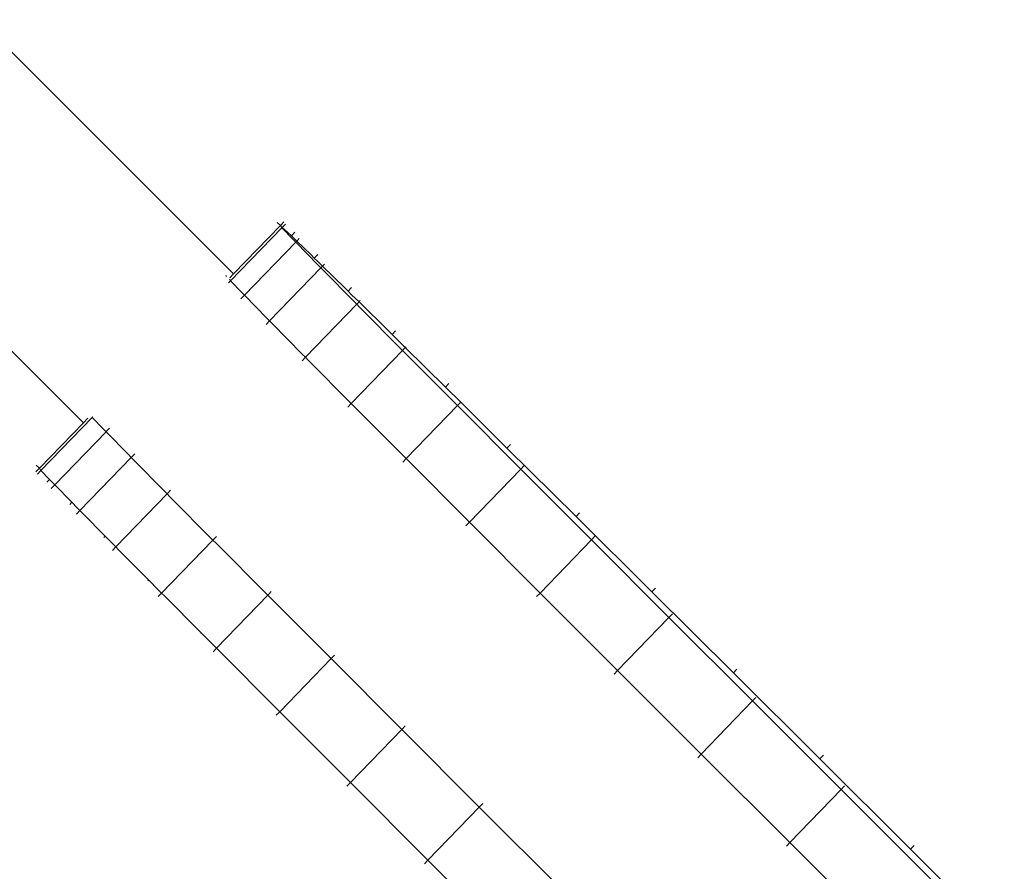
# Model space of a CAD drawing. Units: millimetres. Extents: x -10141 to 10859, y -15422 to 14278.
# Drawn here: x -1071 to -778, y -2965 to -2711 of the extents above; entities that cross this region are included whole.
import ezdxf

# ---------------------------------------------------------------- set-up
doc = ezdxf.new("R2010")
doc.units = ezdxf.units.MM
doc.header["$MEASUREMENT"] = 0
doc.layers.add('0_Nr_pióra__7', color=7, linetype='Continuous', lineweight=13)

msp = doc.modelspace()

# ---------------------------------------------------------------- linework, layer by layer
at = {"layer": '0_Nr_pióra__7', "color": 7, "linetype": 'Continuous', "lineweight": 13}
for p, q in [((-1082.98, -2710.95), (-1007.18, -2786.75)), ((-1051.96, -2831.11), (-1127.54, -2755.52)), ((-1007.18, -2786.75), (-993.25, -2772.33)), ((-994.24, -2771.41), (-993.25, -2772.33)), ((-992.21, -2771.25), (-993.25, -2772.33)), ((-992.79, -2772.99), (-993.25, -2772.33)), ((-993.25, -2772.33), (-992.68, -2772.87)), ((-991.75, -2771.91), (-992.68, -2772.87)), ((-1008.07, -2788.8), (-992.79, -2772.99)), ((-992.68, -2772.87), (-992.79, -2772.99)), ((-989.47, -2776.47), (-992.79, -2772.99)), ((-992.68, -2772.87), (-991.04, -2774.37)), ((-991.04, -2774.37), (-989.96, -2775.42)), ((-988.92, -2774.34), (-989.96, -2775.42)), ((-988.98, -2776.34), (-989.96, -2775.42)), ((-1003.97, -2793.08), (-988.69, -2777.27)), ((-989.47, -2776.47), (-988.69, -2777.27)), ((-988.98, -2776.34), (-988.38, -2776.95)), ((-988.38, -2776.95), (-988.69, -2777.27)), ((-982.01, -2784.1), (-988.69, -2777.27)), ((-987.64, -2776.19), (-988.38, -2776.95)), ((-988.38, -2776.95), (-984.19, -2781)), ((-984.19, -2781), (-983.14, -2782.03)), ((-982.1, -2780.95), (-983.14, -2782.03)), ((-982.07, -2783.07), (-983.14, -2782.03)), ((-982.07, -2783.07), (-980.68, -2784.44)), ((-982.01, -2784.1), (-981.17, -2784.95)), ((-980.13, -2783.87), (-980.68, -2784.44)), ((-1009.52, -2787.22), (-1009.26, -2787.47)), ((-1008.32, -2787.92), (-1007.18, -2786.75)), ((-996.45, -2800.76), (-981.17, -2784.95)), ((-980.68, -2784.44), (-981.17, -2784.95)), ((-980.39, -2785.74), (-981.17, -2784.95)), ((-980.68, -2784.44), (-974.08, -2790.91)), ((-971.34, -2794.91), (-980.39, -2785.74)), ((-1008.69, -2789.44), (-1008.07, -2788.8)), ((-1008.07, -2788.8), (-1008.41, -2788.32)), ((-1004.75, -2792.29), (-1008.07, -2788.8)), ((-1005.01, -2794.17), (-1003.97, -2793.08)), ((-1004.75, -2792.29), (-1003.97, -2793.08)), ((-997.29, -2799.92), (-1003.97, -2793.08)), ((-974.08, -2790.91), (-973.05, -2791.92)), ((-972.01, -2790.84), (-973.05, -2791.92)), ((-972.01, -2792.94), (-973.05, -2791.92)), ((-972.01, -2792.94), (-969.82, -2795.1)), ((-985.76, -2811.6), (-970.48, -2795.78)), ((-971.34, -2794.91), (-970.48, -2795.78)), ((-969.82, -2795.1), (-970.48, -2795.78)), ((-969.64, -2796.63), (-970.48, -2795.78)), ((-969.43, -2794.7), (-969.82, -2795.1)), ((-969.82, -2795.1), (-960.95, -2803.83)), ((-956.83, -2809.55), (-969.64, -2796.63)), ((-997.5, -2801.84), (-996.45, -2800.76)), ((-997.29, -2799.92), (-996.45, -2800.76)), ((-995.67, -2801.56), (-996.45, -2800.76)), ((-986.62, -2810.73), (-995.67, -2801.56)), ((-960.95, -2803.83), (-959.95, -2804.82)), ((-958.9, -2803.74), (-959.95, -2804.82)), ((-958.92, -2805.83), (-959.95, -2804.82)), ((-958.92, -2805.83), (-956.02, -2808.7)), ((-986.62, -2810.73), (-985.76, -2811.6)), ((-972.11, -2825.36), (-956.83, -2809.55)), ((-956.02, -2808.7), (-956.83, -2809.55)), ((-955.97, -2810.42), (-956.83, -2809.55)), ((-955.79, -2808.47), (-956.02, -2808.7)), ((-944.09, -2820.49), (-956.02, -2808.7)), ((-940.48, -2826), (-955.97, -2810.42)), ((-986.8, -2812.68), (-985.76, -2811.6)), ((-984.92, -2812.44), (-985.76, -2811.6)), ((-972.11, -2825.36), (-984.92, -2812.44)), ((-943.04, -2819.41), (-944.09, -2820.49)), ((-944.09, -2820.49), (-939.52, -2825.01)), ((-973.16, -2826.44), (-972.11, -2825.36)), ((-971.25, -2826.23), (-972.11, -2825.36)), ((-939.52, -2825.01), (-940.48, -2826)), ((-939.43, -2824.92), (-939.52, -2825.01)), ((-925.73, -2838.67), (-939.52, -2825.01)), ((-955.76, -2841.82), (-971.25, -2826.23)), ((-955.76, -2841.82), (-940.48, -2826)), ((-940.48, -2826), (-921.64, -2844.91)), ((-1065.06, -2844.67), (-1051.96, -2831.11)), ((-1064.6, -2845.32), (-1049.32, -2829.51)), ((-1051.96, -2831.11), (-1050.64, -2829.75)), ((-1049.13, -2829.32), (-1049.32, -2829.51)), ((-1045.99, -2833), (-1049.32, -2829.51)), ((-1060.49, -2849.61), (-1045.21, -2833.79)), ((-1045.99, -2833), (-1045.21, -2833.79)), ((-1045.12, -2833.7), (-1045.21, -2833.79)), ((-1038.53, -2840.62), (-1045.21, -2833.79)), ((-1044.17, -2832.71), (-1045.12, -2833.7)), ((-924.68, -2837.58), (-925.73, -2838.67)), ((-905.13, -2859.09), (-925.73, -2838.67)), ((-1052.97, -2857.28), (-1037.69, -2841.47)), ((-1038.53, -2840.62), (-1037.69, -2841.47)), ((-1037.54, -2841.31), (-1037.69, -2841.47)), ((-1036.91, -2842.27), (-1037.69, -2841.47)), ((-1036.65, -2840.39), (-1037.54, -2841.31)), ((-1027.87, -2851.43), (-1036.91, -2842.27)), ((-956.8, -2842.9), (-955.76, -2841.82)), ((-955.76, -2841.82), (-936.92, -2860.73)), ((-1066.1, -2845.75), (-1065.06, -2844.67)), ((-1066.04, -2843.74), (-1065.06, -2844.67)), ((-1065.64, -2846.4), (-1064.6, -2845.32)), ((-1064.6, -2845.32), (-1065.06, -2844.67)), ((-1062.02, -2848.01), (-1064.6, -2845.32)), ((-936.92, -2860.73), (-921.64, -2844.91)), ((-920.6, -2843.83), (-921.64, -2844.91)), ((-921.64, -2844.91), (-900.56, -2866.05)), ((-1062.81, -2848.83), (-1062.02, -2848.01)), ((-1061.27, -2848.81), (-1062.02, -2848.01)), ((-1061.27, -2848.81), (-1060.49, -2849.61)), ((-1061.54, -2850.69), (-1060.49, -2849.61)), ((-1055.39, -2854.82), (-1060.49, -2849.61)), ((-1027.87, -2851.43), (-1027, -2852.31)), ((-1025.96, -2851.23), (-1026.79, -2852.09)), ((-1055.99, -2855.45), (-1055.39, -2854.82)), ((-1053.81, -2856.44), (-1055.39, -2854.82)), ((-1042.28, -2868.12), (-1027, -2852.31)), ((-1026.79, -2852.09), (-1027, -2852.31)), ((-1026.16, -2853.15), (-1027, -2852.31)), ((-1013.36, -2866.07), (-1026.16, -2853.15)), ((-1054.02, -2858.37), (-1052.97, -2857.28)), ((-1053.81, -2856.44), (-1052.97, -2857.28)), ((-1052.19, -2858.08), (-1052.97, -2857.28)), ((-1045.47, -2864.89), (-1052.19, -2858.08)), ((-904.08, -2858.01), (-905.13, -2859.09)), ((-882.54, -2881.52), (-905.13, -2859.09)), ((-937.96, -2861.81), (-936.92, -2860.73)), ((-936.92, -2860.73), (-915.84, -2881.87)), ((-1045.9, -2865.33), (-1045.47, -2864.89)), ((-1043.14, -2867.25), (-1045.47, -2864.89)), ((-1028.64, -2881.88), (-1013.36, -2866.07)), ((-1013.11, -2865.82), (-1013.36, -2866.07)), ((-1012.49, -2866.94), (-1013.36, -2866.07)), ((-1012.31, -2864.99), (-1013.11, -2865.82)), ((-915.84, -2881.87), (-900.56, -2866.05)), ((-899.51, -2864.97), (-900.56, -2866.05)), ((-900.56, -2866.05), (-877.46, -2889.18)), ((-1043.32, -2869.2), (-1042.28, -2868.12)), ((-1043.14, -2867.25), (-1042.28, -2868.12)), ((-1041.44, -2868.97), (-1042.28, -2868.12)), ((-1032.52, -2877.96), (-1041.44, -2868.97)), ((-997, -2882.52), (-1012.49, -2866.94)), ((-1032.79, -2878.24), (-1032.52, -2877.96)), ((-1029.52, -2880.99), (-1032.52, -2877.96)), ((-1029.52, -2880.99), (-1028.64, -2881.88)), ((-881.5, -2880.44), (-882.54, -2881.52)), ((-1029.68, -2882.96), (-1028.64, -2881.88)), ((-1027.77, -2882.76), (-1028.64, -2881.88)), ((-1016.81, -2893.78), (-1027.77, -2882.76)), ((-1012.28, -2898.34), (-997, -2882.52)), ((-996.72, -2882.24), (-997, -2882.52)), ((-997, -2882.52), (-978.16, -2901.44)), ((-995.96, -2881.44), (-996.72, -2882.24)), ((-916.88, -2882.95), (-915.84, -2881.87)), ((-915.84, -2881.87), (-892.74, -2904.99)), ((-858.23, -2905.68), (-882.54, -2881.52)), ((-892.74, -2904.99), (-877.46, -2889.18)), ((-876.41, -2888.1), (-877.46, -2889.18)), ((-877.46, -2889.18), (-852.57, -2914.06)), ((-1016.93, -2893.91), (-1016.81, -2893.78)), ((-1012.28, -2898.34), (-1016.81, -2893.78)), ((-1013.32, -2899.42), (-1012.28, -2898.34)), ((-1012.28, -2898.34), (-993.44, -2917.25)), ((-993.44, -2917.25), (-978.16, -2901.44)), ((-977.86, -2901.12), (-978.16, -2901.44)), ((-978.16, -2901.44), (-957.08, -2922.57)), ((-977.12, -2900.36), (-977.86, -2901.12)), ((-857.19, -2904.6), (-858.23, -2905.68)), ((-893.78, -2906.07), (-892.74, -2904.99)), ((-892.74, -2904.99), (-867.85, -2929.88)), ((-832.45, -2931.33), (-858.23, -2905.68)), ((-851.53, -2912.98), (-852.57, -2914.06)), ((-867.85, -2929.88), (-852.57, -2914.06)), ((-852.57, -2914.06), (-826.14, -2940.47)), ((-994.49, -2918.33), (-993.44, -2917.25)), ((-993.44, -2917.25), (-972.36, -2938.39)), ((-956.76, -2922.24), (-957.08, -2922.57)), ((-956.04, -2921.49), (-956.76, -2922.24)), ((-972.36, -2938.39), (-957.08, -2922.57)), ((-957.08, -2922.57), (-933.98, -2945.7)), ((-868.9, -2930.96), (-867.85, -2929.88)), ((-867.85, -2929.88), (-841.42, -2956.28)), ((-831.41, -2930.25), (-832.45, -2931.33)), ((-805.46, -2958.22), (-832.45, -2931.33)), ((-973.4, -2939.47), (-972.36, -2938.39)), ((-972.36, -2938.39), (-949.26, -2961.52)), ((-825.1, -2939.39), (-826.14, -2940.47)), ((-841.42, -2956.28), (-826.14, -2940.47)), ((-826.14, -2940.47), (-798.39, -2968.16)), ((-949.26, -2961.52), (-933.98, -2945.7)), ((-933.64, -2945.35), (-933.98, -2945.7)), ((-933.98, -2945.7), (-909.1, -2970.58)), ((-932.94, -2944.62), (-933.64, -2945.35)), ((-842.46, -2957.36), (-841.42, -2956.28)), ((-841.42, -2956.28), (-813.67, -2983.98)), ((-804.42, -2957.14), (-805.46, -2958.22)), ((-777.52, -2986.07), (-805.46, -2958.22)), ((-950.3, -2962.6), (-949.26, -2961.52)), ((-949.26, -2961.52), (-924.37, -2986.4))]:
    msp.add_line(p, q, dxfattribs=at)

doc.saveas('drawing.dxf')
